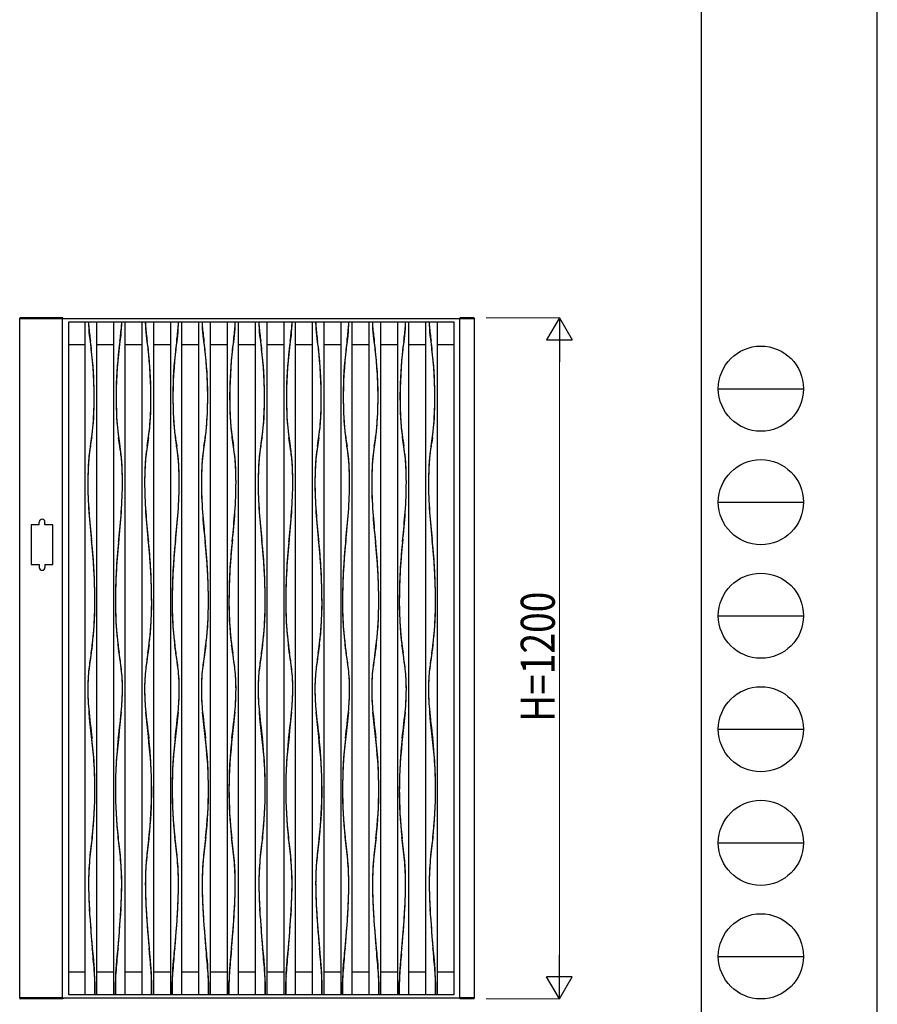
# Model space of a CAD drawing. Units: millimetres. Extents: x 0 to 8410, y 0 to 5940.
# Drawn here: x 6900 to 8410, y 1235 to 2970 of the extents above; entities that cross this region are included whole.
import ezdxf

# ---------------------------------------------------------------- set-up
doc = ezdxf.new("R2010")
doc.units = ezdxf.units.MM
for name, color, linetype, lineweight in [('YKK_A1', 4, 'Continuous', 30), ('YKK_D', 6, 'Continuous', 13), ('YKK_ZWAK', 7, 'Continuous', 30)]:
    doc.layers.add(name, color=color, linetype=linetype, lineweight=lineweight)
doc.styles.add('text-b', font='extslim2.shx', dxfattribs={"width": 0.8, "bigfont": 'extfont2.shx'})

msp = doc.modelspace()

# ---------------------------------------------------------------- linework, layer by layer
at = {"layer": 'YKK_A1'}
for p, q in [((6899.5, 2443), (6899.6, 2444.5)), ((6899.5, 2443), (6900, 2443)), ((6900, 1247), (6900, 2443)), ((6975, 2443), (6900, 2443)), ((6975.5, 2445), (6900.1, 2445)), ((6975, 1247), (6975, 2443)), ((7675, 2443), (6975, 2443)), ((7675.3, 2443), (6975.2, 2443)), ((6975.5, 2443), (6975.5, 2445)), ((6986, 2438), (7664, 2438)), ((6986, 1252), (6986, 2438)), ((7015, 1252), (7015, 2438)), ((7035, 2438), (7035, 1252)), ((7065, 2438), (7065, 1252)), ((7085, 1252), (7085, 2438)), ((7115, 1252), (7115, 2438)), ((7135, 2438), (7135, 1252)), ((7165, 2438), (7165, 1252)), ((7185, 1252), (7185, 2438)), ((7215, 1252), (7215, 2438)), ((7235, 2438), (7235, 1252)), ((7265, 2438), (7265, 1252)), ((7285, 1252), (7285, 2438)), ((7315, 1252), (7315, 2438)), ((7335, 2438), (7335, 1252)), ((7365, 2438), (7365, 1252)), ((7385, 1252), (7385, 2438)), ((7415, 1252), (7415, 2438)), ((7435, 2438), (7435, 1252)), ((7465, 2438), (7465, 1252)), ((7485, 1252), (7485, 2438)), ((7515, 1252), (7515, 2438)), ((7535, 2438), (7535, 1252)), ((7565, 2438), (7565, 1252)), ((7585, 1252), (7585, 2438)), ((7615, 1252), (7615, 2438)), ((7635, 2438), (7635, 1252)), ((7664, 2438), (7664, 1252)), ((7674.8, 2443), (7674.9, 2444.5)), ((7700, 2443), (7675, 2443)), ((7675, 1247), (7675, 2443)), ((7699.7, 2445), (7675.4, 2445)), ((7700.3, 2443), (7700, 2443)), ((7700, 2443), (7700, 1247)), ((7700.2, 2444.5), (7700.3, 2443)), ((6986, 2398), (7015, 2398)), ((7035, 2398), (7065, 2398)), ((7085, 2398), (7115, 2398)), ((7135, 2398), (7165, 2398)), ((7185, 2398), (7215, 2398)), ((7235, 2398), (7265, 2398)), ((7285, 2398), (7315, 2398)), ((7335, 2398), (7365, 2398)), ((7385, 2398), (7415, 2398)), ((7435, 2398), (7465, 2398)), ((7485, 2398), (7515, 2398)), ((7535, 2398), (7565, 2398)), ((7585, 2398), (7615, 2398)), ((7635, 2398), (7664, 2398)), ((6934, 2080), (6934, 2085)), ((6944, 2080), (6944, 2085)), ((6934, 2080), (6920, 2080)), ((6920, 2080), (6920, 2010)), ((6958, 2080), (6944, 2080)), ((6958, 2010), (6958, 2080)), ((6920, 2010), (6934, 2010)), ((6934, 2010), (6934, 2005)), ((6944, 2010), (6944, 2005)), ((6944, 2010), (6958, 2010)), ((7015, 1292), (6986, 1292)), ((7065, 1292), (7035, 1292)), ((7115, 1292), (7085, 1292)), ((7165, 1292), (7135, 1292)), ((7215, 1292), (7185, 1292)), ((7265, 1292), (7235, 1292)), ((7315, 1292), (7285, 1292)), ((7365, 1292), (7335, 1292)), ((7415, 1292), (7385, 1292)), ((7465, 1292), (7435, 1292)), ((7515, 1292), (7485, 1292)), ((7565, 1292), (7535, 1292)), ((7615, 1292), (7585, 1292)), ((7664, 1292), (7635, 1292)), ((7031.9, 1252), (7031.9, 1274.8)), ((7031.9, 1274.8), (7031.9, 1252)), ((7068.1, 1252), (7068.1, 1274.8)), ((7068.1, 1274.8), (7068.1, 1252)), ((7131.9, 1252), (7131.9, 1274.8)), ((7131.9, 1274.8), (7131.9, 1252)), ((7168.1, 1252), (7168.1, 1274.8)), ((7168.1, 1274.8), (7168.1, 1252)), ((7231.9, 1252), (7231.9, 1274.8)), ((7231.9, 1274.8), (7231.9, 1252)), ((7268.1, 1252), (7268.1, 1274.8)), ((7268.1, 1274.8), (7268.1, 1252)), ((7331.9, 1252), (7331.9, 1274.8)), ((7331.9, 1274.8), (7331.9, 1252)), ((7368.1, 1252), (7368.1, 1274.8)), ((7368.1, 1274.8), (7368.1, 1252)), ((7431.9, 1252), (7431.9, 1274.8)), ((7431.9, 1274.8), (7431.9, 1252)), ((7468.1, 1252), (7468.1, 1274.8)), ((7468.1, 1274.8), (7468.1, 1252)), ((7531.9, 1252), (7531.9, 1274.8)), ((7531.9, 1274.8), (7531.9, 1252)), ((7568.1, 1252), (7568.1, 1274.8)), ((7568.1, 1274.8), (7568.1, 1252)), ((7631.9, 1252), (7631.9, 1274.8)), ((7631.9, 1274.8), (7631.9, 1252)), ((7664, 1252), (6986, 1252)), ((6899.5, 1247), (6899.6, 1245.5)), ((6899.5, 1247), (6900, 1247)), ((6975, 1247), (6900, 1247)), ((6975.5, 1245), (6900.1, 1245)), ((6975, 1247), (7675, 1247)), ((6975.5, 1247), (6975.5, 1245)), ((7674.8, 1247), (7674.9, 1245.5)), ((7700, 1247), (7675, 1247)), ((7699.7, 1245), (7675.4, 1245)), ((7700.3, 1247), (7700, 1247)), ((7700.2, 1245.5), (7700.3, 1247))]:
    msp.add_line(p, q, dxfattribs=at)
for centre, radius, start, end in [((6900.1, 2444.5), 0.5, 90, 177), ((7282.1, 2440), 261.3, 180.4404, 191.0668), ((7105, 2438.1), 84.3, 180.0872, 185.4262), ((7679.5, 2488.9), 661, 185.0995, 187.3913), ((6818, 2440), 261.3, 348.9332, 359.5596), ((6420.5, 2488.9), 661, 352.6087, 354.9005), ((6995, 2438.1), 84.3, 354.5738, 359.9128), ((7382.1, 2440), 261.3, 180.4404, 191.0668), ((7205, 2438.1), 84.3, 180.0872, 185.4262), ((7779.5, 2488.9), 661, 185.0995, 187.3913), ((6918, 2440), 261.3, 348.9332, 359.5596), ((6520.5, 2488.9), 661, 352.6087, 354.9005), ((7095, 2438.1), 84.3, 354.5738, 359.9128), ((7482.1, 2440), 261.3, 180.4402, 191.0667), ((7305, 2438.1), 84.3, 180.0861, 185.4251), ((7879.5, 2488.9), 661, 185.0994, 187.3912), ((7018, 2440), 261.3, 348.9332, 359.5597), ((6620.5, 2488.9), 661, 352.6087, 354.9005), ((7195, 2438.1), 84.3, 354.5749, 359.9139), ((7582.1, 2440), 261.3, 180.4404, 191.0668), ((7405, 2438.1), 84.3, 180.0872, 185.4262), ((7979.5, 2488.9), 661, 185.0995, 187.3913), ((7118, 2440), 261.3, 348.9332, 359.5596), ((6720.5, 2488.9), 661, 352.6087, 354.9005), ((7295, 2438.1), 84.3, 354.5738, 359.9128), ((7682.1, 2440), 261.3, 180.4404, 191.0668), ((7505, 2438.1), 84.3, 180.0872, 185.4262), ((8079.5, 2488.9), 661, 185.0985, 187.3902), ((7218, 2440), 261.3, 348.9332, 359.5596), ((6820.5, 2488.9), 661, 352.6087, 354.9005), ((7395, 2438.1), 84.3, 354.5775, 359.9165), ((7782.1, 2440), 261.3, 180.4404, 191.0668), ((7605, 2438.1), 84.3, 180.0835, 185.4225), ((8179.5, 2488.9), 661, 185.0995, 187.3913), ((7318, 2440), 261.3, 348.9332, 359.5596), ((6920.5, 2488.9), 661, 352.6098, 354.9015), ((7495, 2438.1), 84.3, 354.5738, 359.9128), ((7882.1, 2440), 261.3, 180.4404, 191.0668), ((7705, 2438.1), 84.3, 180.0872, 185.4262), ((8279.5, 2488.9), 661, 185.0995, 187.3913), ((7675.4, 2444.5), 0.5, 90, 177), ((7699.7, 2444.5), 0.5, 3, 90), ((6222.1, 2299.7), 808.7, 0.6648, 7.4008), ((7878, 2299.7), 808.7, 172.5995, 179.3355), ((6322.1, 2299.7), 808.7, 0.6648, 7.4008), ((7978, 2299.7), 808.7, 172.5992, 179.3352), ((6422.1, 2299.7), 808.7, 0.6647, 7.4007), ((8078, 2299.7), 808.7, 172.5993, 179.3353), ((6522.1, 2299.7), 808.7, 0.6645, 7.4005), ((8178, 2299.7), 808.7, 172.5992, 179.3352), ((6622.1, 2299.7), 808.7, 0.6648, 7.4008), ((8278, 2299.7), 808.7, 172.5992, 179.3352), ((6722.1, 2299.7), 808.7, 0.6648, 7.4008), ((8378, 2299.7), 808.7, 172.5992, 179.3352), ((6822.1, 2299.7), 808.7, 0.6648, 7.4008), ((6385.8, 2309), 644.9, 0.0057, 7.1997), ((7714.2, 2309), 644.9, 172.8007, 179.9946), ((6485.8, 2309), 644.9, 0.0057, 7.1997), ((7814.2, 2309), 644.9, 172.8003, 179.9943), ((6585.8, 2309), 644.9, 0.0056, 7.1996), ((7914.2, 2309), 644.9, 172.8005, 179.9944), ((6685.8, 2309), 644.9, 0.0054, 7.1993), ((8014.2, 2309), 644.9, 172.8003, 179.9943), ((6785.8, 2309), 644.9, 0.0054, 7.1993), ((8114.2, 2309), 644.9, 172.8007, 179.9946), ((6885.8, 2309), 644.9, 0.0054, 7.1993), ((8214.2, 2309), 644.9, 172.8007, 179.9946), ((6985.8, 2309), 644.9, 0.0057, 7.1997), ((6256.9, 2308.8), 773.8, 356.1497, 0.0225), ((6080.2, 2308.8), 950.5, 358.6179, 0.0159), ((8019.9, 2308.8), 950.5, 179.9829, 181.3809), ((7843.1, 2308.8), 773.8, 179.9769, 183.8498), ((6356.9, 2308.8), 773.8, 356.1497, 0.0225), ((6180.2, 2308.8), 950.5, 358.6179, 0.0159), ((8119.9, 2308.8), 950.5, 179.9841, 181.3821), ((7943.1, 2308.8), 773.8, 179.9775, 183.8503), ((6456.9, 2308.8), 773.8, 356.15, 0.0228), ((6280.2, 2308.8), 950.5, 358.6185, 0.0165), ((8219.9, 2308.8), 950.5, 179.9835, 181.3815), ((8043.1, 2308.8), 773.8, 179.9772, 183.85), ((6556.9, 2308.8), 773.8, 356.1502, 0.0231), ((6380.2, 2308.8), 950.5, 358.6191, 0.0171), ((8319.9, 2308.8), 950.5, 179.9841, 181.3821), ((8143.1, 2308.8), 773.8, 179.9775, 183.8503), ((6656.9, 2308.8), 773.8, 356.1502, 0.0231), ((6480.2, 2308.8), 950.5, 358.6191, 0.0171), ((8419.9, 2308.8), 950.5, 179.9829, 181.3809), ((8243.1, 2308.8), 773.8, 179.9769, 183.8498), ((6756.9, 2308.8), 773.8, 356.1502, 0.0231), ((6580.2, 2308.8), 950.5, 358.6191, 0.0171), ((8519.9, 2308.8), 950.5, 179.9829, 181.3809), ((8343.1, 2308.8), 773.8, 179.9769, 183.8498), ((6856.9, 2308.8), 773.8, 356.1497, 0.0225), ((6680.2, 2308.8), 950.5, 358.6179, 0.0159), ((6603.6, 2292.7), 426.9, 350.0599, 359.085), ((7496.5, 2292.7), 426.9, 180.915, 189.9401), ((6703.6, 2292.7), 426.9, 350.0599, 359.085), ((7596.5, 2292.7), 426.9, 180.915, 189.9401), ((6803.6, 2292.7), 426.9, 350.0599, 359.085), ((7696.5, 2292.7), 426.9, 180.915, 189.9401), ((6903.6, 2292.7), 426.9, 350.0599, 359.085), ((7796.5, 2292.7), 426.9, 180.915, 189.9401), ((7003.6, 2292.7), 426.9, 350.0599, 359.085), ((7896.5, 2292.7), 426.9, 180.915, 189.9401), ((7103.6, 2292.7), 426.9, 350.0599, 359.085), ((7996.5, 2292.7), 426.9, 180.915, 189.9401), ((7203.6, 2292.7), 426.9, 350.0599, 359.085), ((6669.5, 2285.7), 360.6, 351.7835, 355.4043), ((7430.6, 2285.7), 360.6, 184.5957, 188.2165), ((6769.5, 2285.7), 360.6, 351.7835, 355.4043), ((7530.6, 2285.7), 360.6, 184.5957, 188.2165), ((6869.5, 2285.7), 360.6, 351.783, 355.4038), ((7630.6, 2285.7), 360.6, 184.5963, 188.2171), ((6969.5, 2285.7), 360.6, 351.7835, 355.4043), ((7730.6, 2285.7), 360.6, 184.5957, 188.2165), ((7069.5, 2285.7), 360.6, 351.7822, 355.403), ((7830.6, 2285.7), 360.6, 184.597, 188.2178), ((7169.5, 2285.7), 360.6, 351.7822, 355.403), ((7930.6, 2285.7), 360.6, 184.597, 188.2178), ((7269.5, 2285.7), 360.6, 351.7835, 355.4043), ((8084, 2064.4), 1071.2, 170.8787, 172.6892), ((6016, 2064.3), 1071.2, 7.3116, 9.1221), ((8184, 2064.4), 1071.2, 170.8787, 172.6892), ((6116, 2064.3), 1071.2, 7.3116, 9.1221), ((8284, 2064.3), 1071.2, 170.8784, 172.689), ((6216, 2064.3), 1071.2, 7.311, 9.1216), ((8384, 2064.3), 1071.2, 170.8779, 172.6884), ((6316, 2064.4), 1071.2, 7.3108, 9.1213), ((8484.1, 2064.4), 1071.2, 170.8787, 172.6892), ((6416, 2064.4), 1071.2, 7.3108, 9.1213), ((8584.1, 2064.4), 1071.2, 170.8787, 172.6892), ((6516, 2064.4), 1071.2, 7.3108, 9.1213), ((8684.1, 2064.4), 1071.2, 170.8787, 172.6892), ((7370.6, 2162.6), 351.1, 170.7606, 174.2669), ((6729.4, 2162.6), 351.1, 5.7345, 9.2407), ((7470.6, 2162.6), 351.1, 170.7593, 174.2655), ((6829.4, 2162.6), 351.1, 5.7345, 9.2407), ((7570.6, 2162.6), 351.1, 170.7594, 174.2657), ((6929.4, 2162.6), 351.1, 5.7343, 9.2406), ((7670.6, 2162.6), 351.1, 170.7593, 174.2655), ((7029.4, 2162.6), 351.1, 5.7345, 9.2407), ((7770.6, 2162.6), 351.1, 170.7593, 174.2655), ((7129.4, 2162.6), 351.1, 5.7345, 9.2407), ((7870.6, 2162.6), 351.1, 170.7593, 174.2655), ((7229.4, 2162.6), 351.1, 5.7345, 9.2407), ((7970.6, 2162.6), 351.1, 170.7606, 174.2669), ((7528.5, 2155.6), 508.9, 175.252, 180.0183), ((7346, 2166), 326.3, 173.9059, 177.4121), ((6754.1, 2166), 326.3, 2.5865, 6.0927), ((6571.6, 2155.6), 508.9, 359.9817, 4.748), ((7628.5, 2155.6), 508.9, 175.2526, 180.019), ((7446, 2166), 326.3, 173.9059, 177.4121), ((6854.1, 2166), 326.3, 2.5865, 6.0927), ((6671.6, 2155.6), 508.9, 359.981, 4.7474), ((7728.5, 2155.6), 508.9, 175.2523, 180.0186), ((7546, 2166), 326.3, 173.9064, 177.4127), ((6954.1, 2166), 326.3, 2.5873, 6.0936), ((6771.6, 2155.6), 508.9, 359.9814, 4.7477), ((7828.5, 2155.6), 508.9, 175.2526, 180.019), ((7646, 2166), 326.3, 173.9073, 177.4135), ((7054.1, 2166), 326.3, 2.5879, 6.0941), ((6871.6, 2155.6), 508.9, 359.981, 4.7474), ((7928.5, 2155.6), 508.9, 175.252, 180.0183), ((7746, 2166), 326.3, 173.9059, 177.4121), ((7154.1, 2166), 326.3, 2.5879, 6.0941), ((6971.6, 2155.6), 508.9, 359.9817, 4.748), ((8028.5, 2155.6), 508.9, 175.252, 180.0183), ((7846, 2166), 326.3, 173.9059, 177.4121), ((7254.1, 2166), 326.3, 2.5879, 6.0941), ((7071.6, 2155.6), 508.9, 359.9817, 4.748), ((8128.5, 2155.6), 508.9, 175.252, 180.0183), ((7946, 2166), 326.3, 173.9059, 177.4121), ((7561.2, 2156.6), 541.6, 177.4408, 180.1221), ((6538.9, 2156.6), 541.6, 359.879, 2.5603), ((7661.2, 2156.6), 541.6, 177.4408, 180.1221), ((6638.9, 2156.6), 541.6, 359.8779, 2.5592), ((7761.2, 2156.6), 541.6, 177.4407, 180.122), ((6738.9, 2156.6), 541.6, 359.878, 2.5593), ((7861.2, 2156.6), 541.6, 177.4408, 180.1221), ((6838.9, 2156.6), 541.6, 359.8779, 2.5592), ((7961.2, 2156.6), 541.6, 177.4408, 180.1221), ((6938.9, 2156.6), 541.6, 359.8779, 2.5592), ((8061.2, 2156.6), 541.6, 177.4408, 180.1221), ((7038.9, 2156.6), 541.6, 359.8779, 2.5592), ((8161.2, 2156.6), 541.6, 177.4408, 180.1221), ((7968.1, 2163.8), 948.7, 180.5071, 186.8768), ((7706.5, 2155.5), 687, 180.0042, 184.4269), ((6131.9, 2163.8), 948.7, 353.1232, 359.4929), ((6393.5, 2155.5), 687, 355.5773, 0), ((8068.1, 2163.8), 948.7, 180.5071, 186.8768), ((7806.5, 2155.5), 687, 180.0042, 184.4269), ((6231.9, 2163.8), 948.7, 353.1232, 359.4929), ((6493.5, 2155.5), 687, 355.5773, 0), ((8168.1, 2163.8), 948.7, 180.5071, 186.8768), ((7906.5, 2155.5), 687, 180.0044, 184.4271), ((6331.9, 2163.8), 948.7, 353.1232, 359.4929), ((6593.5, 2155.5), 687, 355.5773, 0), ((8268.1, 2163.8), 948.7, 180.5069, 186.8765), ((8006.5, 2155.5), 687, 180.0042, 184.4269), ((6431.9, 2163.8), 948.7, 353.1232, 359.4929), ((6693.5, 2155.5), 687, 355.5773, 0), ((8368.1, 2163.8), 948.7, 180.5071, 186.8768), ((8106.5, 2155.5), 687, 180.0048, 184.4274), ((6531.9, 2163.8), 948.7, 353.1232, 359.4929), ((6793.5, 2155.5), 687, 355.5773, 0), ((8468.1, 2163.8), 948.7, 180.5071, 186.8768), ((8206.5, 2155.5), 687, 180.0048, 184.4274), ((6631.9, 2163.8), 948.7, 353.1232, 359.4929), ((6893.5, 2155.5), 687, 355.5773, 0), ((8568.1, 2163.8), 948.7, 180.5071, 186.8768), ((8306.5, 2155.5), 687, 180.0042, 184.4269), ((8916.5, 2249.3), 1900.6, 184.4322, 185.876), ((5183.5, 2249.3), 1900.6, 354.1246, 355.5684), ((9016.5, 2249.3), 1900.6, 184.4322, 185.876), ((5283.5, 2249.3), 1900.6, 354.1246, 355.5684), ((9116.5, 2249.3), 1900.6, 184.4317, 185.8755), ((5383.5, 2249.3), 1900.6, 354.1245, 355.5683), ((9216.5, 2249.3), 1900.6, 184.4316, 185.8754), ((5483.5, 2249.3), 1900.6, 354.124, 355.5678), ((9316.5, 2249.3), 1900.6, 184.4316, 185.8754), ((5583.5, 2249.3), 1900.6, 354.1246, 355.5684), ((9416.5, 2249.3), 1900.6, 184.4316, 185.8754), ((5683.5, 2249.3), 1900.6, 354.1246, 355.5684), ((9516.5, 2249.3), 1900.6, 184.4322, 185.876), ((6939, 2085), 5, 0, 180), ((5961.6, 1940.8), 1070.4, 0.3353, 6.1095), ((6081.8, 1947), 950.1, 0.0058, 6.2381), ((8138.5, 1940.8), 1070.4, 173.8905, 179.6647), ((8018.2, 1947), 950.1, 173.7619, 179.9942), ((6061.6, 1940.8), 1070.4, 0.335, 6.1092), ((6181.8, 1947), 950.1, 0.0056, 6.2378), ((8238.5, 1940.8), 1070.4, 173.8905, 179.6647), ((8118.2, 1947), 950.1, 173.7622, 179.9944), ((6161.6, 1940.8), 1070.4, 0.3352, 6.1094), ((6281.8, 1947), 950.1, 0.0057, 6.238), ((8338.5, 1940.8), 1070.4, 173.8906, 179.6648), ((8218.2, 1947), 950.1, 173.762, 179.9943), ((6261.6, 1940.8), 1070.4, 0.3353, 6.1095), ((6381.8, 1947), 950.1, 0.0058, 6.2381), ((8438.5, 1940.8), 1070.4, 173.8905, 179.6647), ((8318.2, 1947), 950.1, 173.7619, 179.9942), ((6361.6, 1940.8), 1070.4, 0.3353, 6.1095), ((6481.8, 1947), 950.1, 0.0058, 6.2381), ((8538.5, 1940.8), 1070.4, 173.8905, 179.6647), ((8418.2, 1947), 950.1, 173.7619, 179.9942), ((6461.6, 1940.8), 1070.4, 0.3353, 6.1095), ((6581.8, 1947), 950.1, 0.0058, 6.2381), ((8638.5, 1940.8), 1070.4, 173.8905, 179.6647), ((8518.2, 1947), 950.1, 173.7619, 179.9942), ((6561.6, 1940.8), 1070.4, 0.3353, 6.1095), ((6681.8, 1947), 950.1, 0.0058, 6.2381), ((6939, 2005), 5, 180, 0), ((6467.2, 1940.8), 564.8, 351.1805, 0.6404), ((6296.9, 1947), 735.1, 355.954, 0.0101), ((7632.8, 1940.8), 564.8, 179.3596, 188.8195), ((7803.2, 1946.9), 735.1, 179.9893, 184.0454), ((6567.2, 1940.8), 564.8, 351.1805, 0.6404), ((6396.9, 1946.9), 735.1, 355.9546, 0.0107), ((7732.8, 1940.8), 564.8, 179.3596, 188.8195), ((7903.2, 1946.9), 735.1, 179.9893, 184.0454), ((6667.2, 1940.8), 564.8, 351.1805, 0.6404), ((6496.9, 1946.9), 735.1, 355.9545, 0.0106), ((7832.8, 1940.8), 564.8, 179.3596, 188.8195), ((8003.2, 1946.9), 735.1, 179.9894, 184.0455), ((6767.2, 1940.8), 564.8, 351.1805, 0.6404), ((6596.9, 1946.9), 735.1, 355.9546, 0.0107), ((7932.8, 1940.8), 564.8, 179.3596, 188.8195), ((8103.2, 1947), 735.1, 179.9899, 184.046), ((6867.2, 1940.8), 564.8, 351.1805, 0.6404), ((6696.9, 1946.9), 735.1, 355.9546, 0.0107), ((8032.8, 1940.8), 564.8, 179.3596, 188.8195), ((8203.2, 1946.9), 735.1, 179.9893, 184.0454), ((6967.2, 1940.8), 564.8, 351.1805, 0.6404), ((6796.9, 1946.9), 735.1, 355.9546, 0.0107), ((8132.9, 1940.8), 564.8, 179.3596, 188.8195), ((8303.2, 1946.9), 735.1, 179.9893, 184.0454), ((7067.2, 1940.8), 564.8, 351.1805, 0.6404), ((6896.9, 1947), 735.1, 355.954, 0.0101), ((6525.4, 1934.6), 506.3, 352.4942, 355.5193), ((7574.7, 1934.6), 506.3, 184.4807, 187.5058), ((6625.4, 1934.6), 506.3, 352.4942, 355.5193), ((7674.7, 1934.6), 506.3, 184.4807, 187.5058), ((6725.4, 1934.6), 506.3, 352.4942, 355.5193), ((7774.7, 1934.6), 506.3, 184.4807, 187.5058), ((6825.4, 1934.6), 506.3, 352.4942, 355.5193), ((7874.7, 1934.6), 506.3, 184.4807, 187.5058), ((6925.4, 1934.6), 506.3, 352.4942, 355.5193), ((7974.7, 1934.6), 506.3, 184.4807, 187.5058), ((7025.4, 1934.6), 506.3, 352.4942, 355.5193), ((8074.7, 1934.6), 506.3, 184.4807, 187.5058), ((7125.4, 1934.6), 506.3, 352.4942, 355.5193), ((9585.8, 1498.9), 2585, 171.7805, 172.8348), ((4514.3, 1498.9), 2585, 7.1658, 8.2201), ((9685.8, 1498.9), 2585, 171.7805, 172.8348), ((4614.3, 1498.9), 2585, 7.1658, 8.2201), ((9785.8, 1498.9), 2585, 171.7802, 172.8344), ((4714.3, 1498.9), 2585, 7.1656, 8.2199), ((9885.8, 1498.9), 2585, 171.7799, 172.8342), ((4814.3, 1498.9), 2585, 7.1652, 8.2195), ((9985.8, 1498.9), 2585, 171.7799, 172.8342), ((4914.3, 1498.9), 2585, 7.1658, 8.2201), ((10085.8, 1498.9), 2585, 171.7799, 172.8342), ((5014.3, 1498.9), 2585, 7.1658, 8.2201), ((10185.8, 1498.9), 2585, 171.7805, 172.8348), ((7698.4, 1747.3), 681.6, 170.9777, 173.3382), ((6401.6, 1747.3), 681.6, 6.6618, 9.0223), ((7798.4, 1747.3), 681.6, 170.9787, 173.3392), ((6501.6, 1747.3), 681.6, 6.6608, 9.0213), ((7898.4, 1747.3), 681.6, 170.9781, 173.3386), ((6601.6, 1747.3), 681.6, 6.6615, 9.022), ((7998.4, 1747.3), 681.6, 170.9787, 173.3392), ((6701.6, 1747.3), 681.6, 6.6618, 9.0223), ((8098.4, 1747.3), 681.6, 170.9777, 173.3382), ((6801.6, 1747.3), 681.6, 6.6618, 9.0223), ((8198.4, 1747.3), 681.6, 170.9777, 173.3382), ((6901.6, 1747.3), 681.6, 6.6618, 9.0223), ((8298.4, 1747.3), 681.6, 170.9777, 173.3382), ((7351.4, 1790.5), 331.9, 173.8025, 180.0118), ((7335.4, 1791.4), 315.9, 174.5549, 180.1688), ((6748.7, 1790.5), 331.9, 359.9882, 6.1975), ((6764.6, 1791.4), 315.9, 359.8312, 5.4451), ((7451.4, 1790.5), 331.9, 173.8025, 180.0118), ((7435.4, 1791.4), 315.9, 174.5549, 180.1688), ((6848.7, 1790.5), 331.9, 359.9882, 6.1975), ((6864.6, 1791.4), 315.9, 359.8303, 5.4441), ((7551.4, 1790.5), 331.9, 173.8025, 180.0118), ((7535.4, 1791.4), 315.9, 174.5551, 180.169), ((6948.7, 1790.5), 331.9, 359.9882, 6.1975), ((6964.6, 1791.4), 315.9, 359.831, 5.4449), ((7651.4, 1790.5), 331.9, 173.8025, 180.0118), ((7635.4, 1791.4), 315.9, 174.5559, 180.1697), ((7048.7, 1790.5), 331.9, 359.9882, 6.1975), ((7064.6, 1791.4), 315.9, 359.8312, 5.4451), ((7751.4, 1790.5), 331.9, 173.8025, 180.0118), ((7735.4, 1791.4), 315.9, 174.5549, 180.1688), ((7148.7, 1790.5), 331.9, 359.9882, 6.1975), ((7164.6, 1791.4), 315.9, 359.8312, 5.4451), ((7851.4, 1790.5), 331.9, 173.8025, 180.0118), ((7835.4, 1791.4), 315.9, 174.5549, 180.1688), ((7248.7, 1790.5), 331.9, 359.9882, 6.1975), ((7264.6, 1791.4), 315.9, 359.8312, 5.4451), ((7951.4, 1790.5), 331.9, 173.8025, 180.0118), ((7935.4, 1791.4), 315.9, 174.5549, 180.1688), ((7428.1, 1791.3), 408.6, 180.1133, 184.9483), ((7418.2, 1790.6), 398.7, 180.0149, 185.812), ((6681.8, 1790.6), 398.7, 354.1872, 359.9843), ((6671.9, 1791.3), 408.6, 355.0509, 359.8859), ((7528.1, 1791.3), 408.6, 180.1133, 184.9483), ((7518.2, 1790.6), 398.7, 180.0149, 185.812), ((6781.8, 1790.6), 398.7, 354.188, 359.9851), ((6771.9, 1791.3), 408.6, 355.0517, 359.8867), ((7628.1, 1791.3), 408.6, 180.1133, 184.9484), ((7618.2, 1790.6), 398.7, 180.0152, 185.8123), ((6881.8, 1790.6), 398.7, 354.1876, 359.9847), ((6871.9, 1791.3), 408.6, 355.0516, 359.8867), ((7728.1, 1791.3), 408.6, 180.1133, 184.9483), ((7718.2, 1790.6), 398.7, 180.0149, 185.812), ((6981.8, 1790.6), 398.7, 354.188, 359.9851), ((6971.9, 1791.3), 408.6, 355.0517, 359.8867), ((7828.1, 1791.3), 408.6, 180.1133, 184.9483), ((7818.2, 1790.6), 398.7, 180.0157, 185.8128), ((7081.8, 1790.6), 398.7, 354.1872, 359.9843), ((7071.9, 1791.3), 408.6, 355.0517, 359.8867), ((7928.1, 1791.3), 408.6, 180.1133, 184.9483), ((7918.2, 1790.6), 398.7, 180.0157, 185.8128), ((7181.8, 1790.6), 398.7, 354.1872, 359.9843), ((7171.9, 1791.3), 408.6, 355.0517, 359.8867), ((8028.1, 1791.3), 408.6, 180.1133, 184.9483), ((8018.2, 1790.6), 398.7, 180.0149, 185.812), ((9244.9, 1977.4), 2234.8, 185.6837, 187.0358), ((4855.2, 1977.4), 2234.8, 352.9642, 354.3163), ((9344.9, 1977.4), 2234.8, 185.6837, 187.0358), ((4955.2, 1977.4), 2234.8, 352.9642, 354.3163), ((9444.9, 1977.4), 2234.8, 185.6836, 187.0358), ((5055.2, 1977.4), 2234.8, 352.9642, 354.3164), ((9544.9, 1977.4), 2234.8, 185.6837, 187.0358), ((5155.2, 1977.4), 2234.8, 352.9642, 354.3163), ((9644.9, 1977.4), 2234.8, 185.6837, 187.0358), ((5255.2, 1977.4), 2234.8, 352.9642, 354.3163), ((9744.9, 1977.4), 2234.8, 185.6837, 187.0358), ((5355.2, 1977.4), 2234.8, 352.9642, 354.3163), ((9844.9, 1977.4), 2234.8, 185.6837, 187.0358), ((-3207.3, 654.7), 10287.4, 5.63159, 6.11287), ((17307.3, 654.7), 10287.4, 173.88713, 174.36841), ((-3107.3, 654.7), 10287.4, 5.63159, 6.11287), ((17407.3, 654.7), 10287.4, 173.88713, 174.36841), ((-3007.3, 654.7), 10287.4, 5.63159, 6.11287), ((17507.3, 654.7), 10287.4, 173.88714, 174.36843), ((-2907.3, 654.7), 10287.4, 5.63159, 6.11287), ((17607.3, 654.7), 10287.4, 173.88713, 174.36841), ((-2807.3, 654.7), 10287.4, 5.63159, 6.11287), ((17707.3, 654.7), 10287.4, 173.88713, 174.36841), ((-2707.3, 654.7), 10287.4, 5.63159, 6.11287), ((17807.3, 654.7), 10287.4, 173.88713, 174.36841), ((-2607.3, 654.7), 10287.4, 5.63159, 6.11287), ((6246.8, 1614.7), 785.1, 0, 6.5071), ((7853.2, 1614.7), 785.1, 173.4988, 180.0058), ((6346.9, 1614.7), 785.1, 0, 6.5071), ((7953.2, 1614.7), 785.1, 173.4988, 180.0058), ((6446.9, 1614.7), 785.1, 0, 6.5071), ((8053.2, 1614.7), 785.1, 173.4986, 180.0057), ((6546.9, 1614.7), 785.1, 0, 6.5071), ((8153.2, 1614.7), 785.1, 173.4985, 180.0055), ((6646.9, 1614.7), 785.1, 0, 6.5071), ((8253.2, 1614.7), 785.1, 173.4985, 180.0055), ((6746.9, 1614.7), 785.1, 0, 6.5071), ((8353.2, 1614.7), 785.1, 173.4985, 180.0055), ((6846.9, 1614.7), 785.1, 0, 6.5071), ((6270.8, 1616.1), 761.1, 359.8909, 3.6262), ((7829.2, 1616.1), 761.1, 176.3744, 180.1097), ((6370.8, 1616.1), 761.1, 359.8903, 3.6256), ((7929.2, 1616.1), 761.1, 176.3744, 180.1097), ((6470.8, 1616.1), 761.1, 359.8903, 3.6257), ((8029.2, 1616.1), 761.1, 176.3743, 180.1097), ((6570.8, 1616.1), 761.1, 359.8903, 3.6256), ((8129.2, 1616.1), 761.1, 176.3738, 180.1091), ((6670.8, 1616.1), 761.1, 359.8903, 3.6256), ((8229.3, 1616.1), 761.1, 176.3744, 180.1097), ((6770.8, 1616.1), 761.1, 359.8903, 3.6256), ((8329.3, 1616.1), 761.1, 176.3744, 180.1097), ((6870.8, 1616.1), 761.1, 359.8909, 3.6262), ((6268.4, 1614.5), 763.5, 353.4833, 0.0133), ((6341.5, 1610.4), 690.5, 353.3206, 0.3543), ((7758.6, 1610.4), 690.5, 179.6457, 186.6794), ((7831.6, 1614.5), 763.5, 179.9867, 186.5167), ((6368.4, 1614.5), 763.5, 353.4833, 0.0133), ((6441.5, 1610.4), 690.5, 353.3209, 0.3546), ((7858.6, 1610.4), 690.5, 179.6457, 186.6794), ((7931.6, 1614.5), 763.5, 179.9867, 186.5167), ((6468.4, 1614.5), 763.5, 353.4834, 0.0133), ((6541.5, 1610.4), 690.5, 353.3207, 0.3544), ((7958.6, 1610.4), 690.5, 179.6456, 186.6794), ((8031.6, 1614.5), 763.5, 179.9867, 186.5166), ((6568.4, 1614.5), 763.5, 353.4833, 0.0133), ((6641.5, 1610.4), 690.5, 353.3206, 0.3543), ((8058.6, 1610.4), 690.5, 179.6457, 186.6794), ((8131.6, 1614.5), 763.5, 179.9867, 186.5167), ((6668.4, 1614.5), 763.5, 353.4833, 0.0133), ((6741.5, 1610.4), 690.5, 353.3206, 0.3543), ((8158.6, 1610.4), 690.5, 179.6457, 186.6794), ((8231.6, 1614.5), 763.5, 179.9867, 186.5167), ((6768.4, 1614.5), 763.5, 353.4833, 0.0133), ((6841.5, 1610.4), 690.5, 353.3206, 0.3543), ((8258.6, 1610.4), 690.5, 179.6457, 186.6794), ((8331.6, 1614.5), 763.5, 179.9867, 186.5167), ((6868.4, 1614.5), 763.5, 353.4833, 0.0133), ((6941.5, 1610.4), 690.5, 353.3206, 0.3543), ((7563.1, 1445.8), 542.3, 171.2977, 179.7965), ((8451.4, 1347.5), 1435.8, 172.6949, 174.2991), ((5648.6, 1347.5), 1435.8, 5.7009, 7.3051), ((6537, 1445.8), 542.3, 0.2032, 8.702), ((7663.1, 1445.8), 542.3, 171.298, 179.7968), ((8551.4, 1347.5), 1435.8, 172.6949, 174.2991), ((5748.6, 1347.5), 1435.8, 5.7009, 7.3051), ((6637, 1445.8), 542.3, 0.2032, 8.702), ((7763.1, 1445.8), 542.3, 171.298, 179.7968), ((8651.4, 1347.5), 1435.8, 172.6949, 174.2991), ((5848.6, 1347.5), 1435.8, 5.7009, 7.3051), ((6737, 1445.8), 542.3, 0.2032, 8.702), ((7863.1, 1445.8), 542.3, 171.298, 179.7968), ((8751.4, 1347.5), 1435.8, 172.6949, 174.2991), ((5948.6, 1347.5), 1435.8, 5.7009, 7.3051), ((6837, 1445.8), 542.3, 0.2035, 8.7023), ((7963.1, 1445.8), 542.3, 171.298, 179.7968), ((8851.4, 1347.5), 1435.8, 172.6949, 174.2991), ((6048.6, 1347.5), 1435.8, 5.7009, 7.3051), ((6937, 1445.8), 542.3, 0.2032, 8.702), ((8063.1, 1445.8), 542.3, 171.298, 179.7968), ((8951.4, 1347.5), 1435.8, 172.6949, 174.2991), ((6148.6, 1347.5), 1435.8, 5.7009, 7.3051), ((7037, 1445.8), 542.3, 0.2032, 8.702), ((8163.1, 1445.8), 542.3, 171.2977, 179.7965), ((9051.4, 1347.5), 1435.8, 172.6949, 174.2991), ((7484.7, 1447.7), 463.9, 174.7497, 179.9971), ((6615.3, 1447.7), 463.9, 0.0023, 5.2496), ((7584.7, 1447.7), 463.9, 174.7497, 179.9971), ((6715.3, 1447.7), 463.9, 0.0023, 5.2496), ((7684.7, 1447.7), 463.9, 174.7502, 179.9976), ((6815.3, 1447.7), 463.9, 0.0024, 5.2498), ((7784.7, 1447.7), 463.9, 174.7504, 179.9977), ((6915.3, 1447.7), 463.9, 0.0029, 5.2503), ((7884.7, 1447.7), 463.9, 174.7504, 179.9977), ((7015.3, 1447.7), 463.9, 0.0023, 5.2496), ((7984.7, 1447.7), 463.9, 174.7504, 179.9977), ((7115.3, 1447.7), 463.9, 0.0023, 5.2496), ((8084.7, 1447.7), 463.9, 174.7497, 179.9971), ((7832.7, 1451.5), 811.9, 180.2689, 183.3397), ((7636.4, 1447.9), 615.6, 180.0211, 181.992), ((6267.4, 1451.5), 811.9, 356.6603, 359.7311), ((6463.6, 1447.9), 615.6, 358.0093, 359.9803), ((7932.7, 1451.5), 811.9, 180.2689, 183.3397), ((7736.4, 1447.9), 615.6, 180.0211, 181.992), ((6367.4, 1451.5), 811.9, 356.6603, 359.7311), ((6563.6, 1447.9), 615.6, 358.008, 359.9789), ((8032.7, 1451.5), 811.9, 180.2688, 183.3397), ((7836.4, 1447.9), 615.6, 180.0203, 181.9912), ((6467.4, 1451.5), 811.9, 356.6603, 359.7311), ((6663.6, 1447.9), 615.6, 358.0087, 359.9796), ((8132.7, 1451.5), 811.9, 180.2689, 183.3397), ((7936.4, 1447.9), 615.6, 180.0197, 181.9907), ((6567.4, 1451.5), 811.9, 356.6603, 359.7311), ((6763.6, 1447.9), 615.6, 358.008, 359.9789), ((8232.7, 1451.5), 811.9, 180.2689, 183.3397), ((8036.4, 1447.9), 615.6, 180.0197, 181.9907), ((6667.4, 1451.5), 811.9, 356.6603, 359.7311), ((6863.6, 1447.9), 615.6, 358.0093, 359.9803), ((8332.7, 1451.5), 811.9, 180.2689, 183.3397), ((8136.4, 1447.9), 615.6, 180.0197, 181.9907), ((6767.4, 1451.5), 811.9, 356.6603, 359.7311), ((6963.6, 1447.9), 615.6, 358.0093, 359.9803), ((8432.7, 1451.5), 811.9, 180.2689, 183.3397), ((8236.4, 1447.9), 615.6, 180.0211, 181.992), ((8134.5, 1464.9), 1114, 181.9767, 183.8788), ((5965.5, 1465), 1114, 356.1204, 358.0226), ((8234.5, 1464.9), 1114, 181.9767, 183.8788), ((6065.5, 1464.9), 1114, 356.1212, 358.0233), ((8334.5, 1465), 1114, 181.977, 183.8791), ((6165.5, 1465), 1114, 356.1209, 358.023), ((8434.5, 1465), 1114, 181.9774, 183.8796), ((6265.5, 1464.9), 1114, 356.1212, 358.0233), ((8534.5, 1465), 1114, 181.9774, 183.8796), ((6365.5, 1464.9), 1114, 356.1212, 358.0233), ((8634.5, 1464.9), 1114, 181.9767, 183.8788), ((6465.5, 1465), 1114, 356.1204, 358.0226), ((8734.5, 1464.9), 1114, 181.9767, 183.8788), ((9076.9, 1522.7), 2058.2, 183.3018, 185.5248), ((9525.1, 1560.6), 2507.9, 183.9102, 185.1706), ((5023.2, 1522.7), 2058.2, 354.4755, 356.6985), ((4575, 1560.6), 2507.9, 354.8299, 356.0904), ((9176.9, 1522.7), 2058.2, 183.3018, 185.5248), ((9625.1, 1560.6), 2507.9, 183.9102, 185.1706), ((5123.2, 1522.7), 2058.2, 354.4752, 356.6982), ((4675, 1560.6), 2507.9, 354.8294, 356.0898), ((9276.9, 1522.7), 2058.2, 183.3017, 185.5247), ((9725.1, 1560.6), 2507.9, 183.9099, 185.1704), ((5223.2, 1522.7), 2058.2, 354.4753, 356.6984), ((4775, 1560.6), 2507.9, 354.8296, 356.0901), ((9376.9, 1522.7), 2058.2, 183.3015, 185.5245), ((9825.1, 1560.6), 2507.9, 183.9096, 185.1701), ((5323.2, 1522.7), 2058.2, 354.4752, 356.6982), ((4875, 1560.6), 2507.9, 354.8294, 356.0898), ((9476.9, 1522.7), 2058.2, 183.3015, 185.5245), ((9925.1, 1560.6), 2507.9, 183.9096, 185.1701), ((5423.2, 1522.7), 2058.2, 354.4755, 356.6985), ((4975, 1560.6), 2507.9, 354.8294, 356.0898), ((9576.9, 1522.7), 2058.2, 183.3015, 185.5245), ((10025.1, 1560.6), 2507.9, 183.9102, 185.1706), ((5523.2, 1522.7), 2058.2, 354.4755, 356.6985), ((5075, 1560.6), 2507.9, 354.8299, 356.0904), ((9676.9, 1522.7), 2058.2, 183.3018, 185.5248), ((10125.1, 1560.6), 2507.9, 183.9102, 185.1706), ((6567.6, 1269.6), 464.4, 0.6485, 8.0486), ((5545.3, 1182.5), 1489.8, 3.9606, 5.4732), ((7532.5, 1269.6), 464.4, 171.9514, 179.3515), ((8554.7, 1182.5), 1489.8, 174.5268, 176.0394), ((6667.6, 1269.6), 464.4, 0.6481, 8.0481), ((5645.3, 1182.5), 1489.8, 3.9606, 5.4732), ((7632.5, 1269.6), 464.4, 171.9519, 179.3519), ((8654.7, 1182.5), 1489.8, 174.5268, 176.0394), ((6767.6, 1269.6), 464.4, 0.6483, 8.0484), ((5745.3, 1182.5), 1489.8, 3.9605, 5.4731), ((7732.5, 1269.6), 464.4, 171.9516, 179.3517), ((8754.7, 1182.5), 1489.8, 174.5269, 176.0395), ((6867.6, 1269.6), 464.4, 0.6485, 8.0486), ((5845.3, 1182.5), 1489.8, 3.9606, 5.4732), ((7832.5, 1269.6), 464.4, 171.9514, 179.3515), ((8854.7, 1182.5), 1489.8, 174.5268, 176.0394), ((6967.6, 1269.6), 464.4, 0.6485, 8.0486), ((5945.3, 1182.5), 1489.8, 3.9606, 5.4732), ((7932.5, 1269.6), 464.4, 171.9514, 179.3515), ((8954.7, 1182.5), 1489.8, 174.5268, 176.0394), ((7067.6, 1269.6), 464.4, 0.6485, 8.0486), ((6045.3, 1182.5), 1489.8, 3.9606, 5.4732), ((8032.5, 1269.6), 464.4, 171.9514, 179.3515), ((9054.7, 1182.5), 1489.8, 174.5268, 176.0394), ((7167.6, 1269.6), 464.4, 0.6485, 8.0486), ((6145.3, 1182.5), 1489.8, 3.9606, 5.4732), ((6893.4, 1274.6), 138.5, 0.1108, 4.4877), ((7206.6, 1274.6), 138.5, 175.5123, 179.8892), ((6993.4, 1274.6), 138.5, 0.1081, 4.485), ((7306.6, 1274.6), 138.5, 175.515, 179.8919), ((7093.4, 1274.6), 138.5, 0.11, 4.4869), ((7406.7, 1274.6), 138.5, 175.5132, 179.8901), ((7193.4, 1274.6), 138.5, 0.1108, 4.4877), ((7506.7, 1274.6), 138.5, 175.5123, 179.8892), ((7293.4, 1274.6), 138.5, 0.1108, 4.4877), ((7606.7, 1274.6), 138.5, 175.5123, 179.8892), ((7393.4, 1274.6), 138.5, 0.1108, 4.4877), ((7706.7, 1274.6), 138.5, 175.5123, 179.8892), ((7493.4, 1274.6), 138.5, 0.1108, 4.4877), ((6900.1, 1245.5), 0.5, 183, 270), ((7675.4, 1245.5), 0.5, 183, 270), ((7699.7, 1245.5), 0.5, 270, 357)]:
    msp.add_arc(centre, radius, start, end, dxfattribs=at)
at = {"layer": 'YKK_D'}
for p, q in [((7721, 2445), (7851, 2445)), ((7850, 1290), (7850, 2400)), ((7721, 1245), (7851, 1245))]:
    msp.add_line(p, q, dxfattribs=at)
at = {"layer": 'YKK_D', "lineweight": -2}
for p, q in [((7850, 2445), (7827.5, 2406)), ((7850, 2445), (7872.5, 2406)), ((7850, 2445), (7850, 2367.1)), ((7827.5, 2406), (7872.5, 2406)), ((7850, 1245), (7850, 1322.9)), ((7850, 1245), (7827.5, 1284)), ((7872.5, 1284), (7827.5, 1284)), ((7850, 1245), (7872.5, 1284))]:
    msp.add_line(p, q, dxfattribs=at)
at = {"layer": 'YKK_ZWAK'}
for p, q in [((8410, 0), (8410, 5940)), ((8100, 5745), (8100, 445)), ((8130, 2320), (8280, 2320)), ((8130, 2120), (8280, 2120)), ((8130, 1920), (8280, 1920)), ((8130, 1720), (8280, 1720)), ((8130, 1520), (8280, 1520)), ((8130, 1320), (8280, 1320))]:
    msp.add_line(p, q, dxfattribs=at)
for centre in [(8205, 2320), (8205, 2120), (8205, 1920), (8205, 1720), (8205, 1520), (8205, 1320)]:
    msp.add_circle(centre, 75, dxfattribs=at)

# ---------------------------------------------------------------- texts
at = {"layer": 'YKK_D', "style": 'text-b', "width": 0.8}
msp.add_text('H=1200', height=60, rotation=90, dxfattribs=at).set_placement((7842, 1733))

doc.saveas('drawing.dxf')
